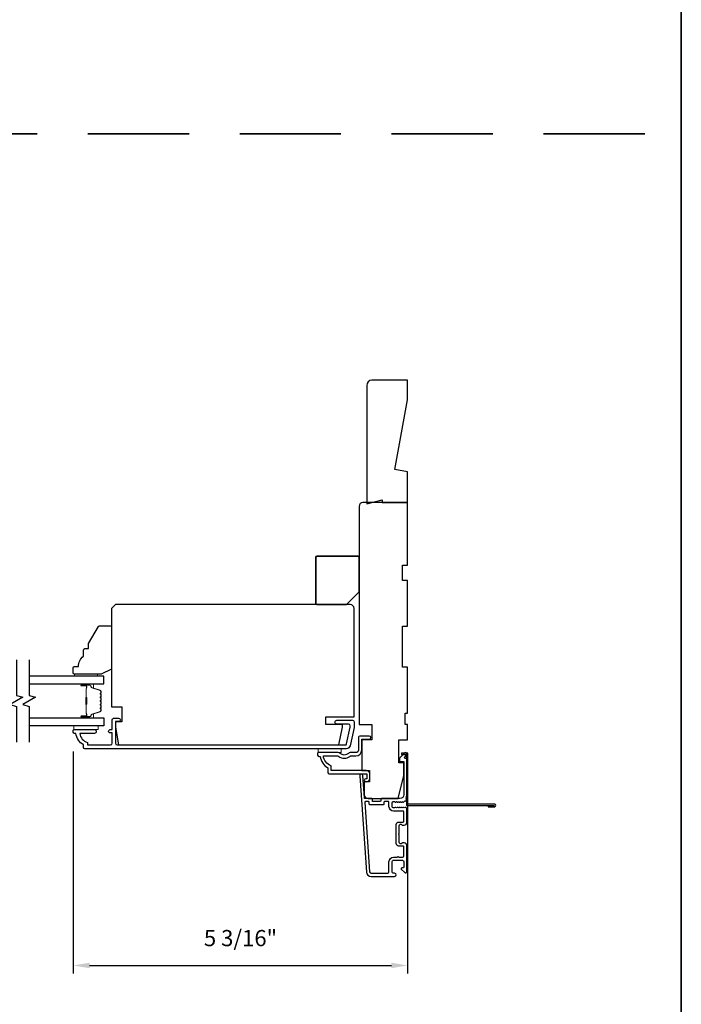
# Model space of a CAD drawing. Extents: x 3229 to 3483, y 1136 to 1243.
# Drawn here: x 3351 to 3361, y 1213 to 1228 of the extents above; entities that cross this region are included whole.
import ezdxf

# ---------------------------------------------------------------- set-up
doc = ezdxf.new("R2010")
doc.units = 0
doc.header["$LTSCALE"] = 250
doc.header["$MEASUREMENT"] = 0
doc.header["$PDMODE"] = 3
doc.header["$PDSIZE"] = -2
doc.linetypes.add('HIDDEN', pattern=[0.375, 0.25, -0.125])
doc.layers.get('DEFPOINTS').update_dxf_attribs({"color": 2, "linetype": 'CONTINUOUS'})
for name, color, linetype, lineweight in [('2', 2, 'CONTINUOUS', 25), ('6', 6, 'CONTINUOUS', 5), ('8', 7, 'CONTINUOUS', 35), ('Butal', 9, 'CONTINUOUS', 15), ('Spacer Bar', 1, 'CONTINUOUS', 9), ('Vinyl', 6, 'CONTINUOUS', 15), ('Visible (ANSI)', 7, 'CONTINUOUS', 25)]:
    doc.layers.add(name, color=color, linetype=linetype, lineweight=lineweight)
for name, color, linetype in [('3', 3, 'CONTINUOUS'), ('44a06$1$3', 3, 'CONTINUOUS'), ('7', 7, 'CONTINUOUS'), ('Glass', 6, 'CONTINUOUS')]:
    doc.layers.add(name, color=color, linetype=linetype)
doc.styles.add('ROMANS', font='romans')
doc.dimstyles.new('LWDEC$0', dxfattribs={"dimscale": 0.125, "dimtxt": 2.5, "dimasz": 1, "dimexe": 1.25, "dimexo": 3, "dimgap": 2, "dimtad": 1, "dimtoh": 1, "dimdec": 4, "dimzin": 11, "dimdsep": 46, "dimlunit": 5, "dimtxsty": 'ROMANS', "dimcen": 0, "dimdle": 1.5, "dimazin": 0, "dimtfac": 1, "dimtdec": 4, "dimtix": 1, "dimtmove": 0, "dimatfit": 3, "dimfxl": 0, "dimfrac": 2, "dimtzin": 0, "dimarcsym": 0})

# ---------------------------------------------------------------- blocks, each defined once
blk = doc.blocks.new('*D238')
at = {"layer": '2', "color": 0, "linetype": 'ByBlock', "lineweight": -2}
for p, q in [((3351.919, 1216.44), (3351.919, 1213.016)), ((3357.076, 1216.322), (3357.076, 1213.016)), ((3352.169, 1213.141), (3356.826, 1213.141))]:
    blk.add_line(p, q, dxfattribs=at)
at = {"layer": '2', "color": 0}
for points in [[(3352.169, 1213.183), (3352.169, 1213.099), (3351.919, 1213.141)], [(3356.826, 1213.183), (3356.826, 1213.099), (3357.076, 1213.141)]]:
    blk.add_solid(points, dxfattribs=at)
at = {"layer": 'DEFPOINTS', "color": 0}
for p in [(3351.919, 1216.74), (3357.076, 1216.622), (3357.076, 1213.141)]:
    blk.add_point(p, dxfattribs=at)
at = {"layer": '2', "color": 0, "insert": (3354.498, 1213.531), "char_height": 0.25, "attachment_point": 5, "style": 'ROMANS'}
blk.add_mtext('5 3/16"', dxfattribs=at)

msp = doc.modelspace()

# ---------------------------------------------------------------- linework, layer by layer
at = {"layer": '3'}
for points in [[(3352.07648, 1216.50357), (3352.07648, 1216.54294, -0.23812491), (3351.95837, 1216.7201), (3351.93869, 1216.7201, -0.41421356), (3351.919, 1216.73979), (3351.919, 1216.76931, -0.41421356), (3351.92884, 1216.77916), (3352.2438, 1216.77916, -1), (3352.2438, 1216.7201), (3352.018, 1216.7201, 0.27683091), (3352.13554, 1216.58086), (3352.13554, 1216.54294), (3352.4938, 1216.54294, 0.41421356), (3352.51939, 1216.56853), (3352.51939, 1216.72994), (3352.48987, 1216.72994, -1.2), (3352.48987, 1216.77916), (3352.51939, 1216.77916), (3352.51939, 1216.93467, -0.41421356), (3352.53908, 1216.95435), (3352.61782, 1216.95435, -1.2), (3352.61782, 1216.90514), (3352.56861, 1216.90514), (3352.56861, 1216.56853, 0.41421356), (3352.5942, 1216.54294), (3356.11613, 1216.54294, 0.35411857), (3356.13538, 1216.55853), (3356.19065, 1216.81853), (3356.19065, 1216.84018, 0.41421356), (3356.16506, 1216.86577), (3355.98395, 1216.86577, -1), (3355.98395, 1216.92483), (3356.22608, 1216.92483, -0.41421356), (3356.2497, 1216.9012), (3356.2497, 1216.81232), (3356.18983, 1216.53066, -0.35411857), (3356.13207, 1216.48388), (3352.09617, 1216.48388, -0.41421356)], [(3356.19072, 1216.42483, 0.19612677), (3356.16318, 1216.41359, -0.40794546), (3356.03493, 1216.41359, 0.19612677), (3356.00739, 1216.42483), (3355.69852, 1216.42483, 0.41421356), (3355.68868, 1216.41498), (3355.68868, 1216.38546, 0.41421356), (3355.70836, 1216.36577), (3355.72805, 1216.36577, 0.23812491), (3355.84616, 1216.18861), (3355.84616, 1216.12167, 0.41421356), (3355.86781, 1216.10002), (3356.44655, 1216.10002), (3356.44655, 1216.02128), (3356.43159, 1216.02128, 1), (3356.43159, 1215.97207), (3356.43671, 1215.97207, 0.41421356), (3356.49576, 1216.03112), (3356.49576, 1216.09018, 0.41421356), (3356.43671, 1216.14923), (3355.89538, 1216.14923), (3355.89538, 1216.21964, -0.28322967), (3355.77648, 1216.37561), (3355.98914, 1216.37561, -0.16543098), (3356.01314, 1216.36745, 0.34017157), (3356.18496, 1216.36745, -0.16543098), (3356.20897, 1216.37561), (3356.27923, 1216.37561, 0.41421356), (3356.36781, 1216.4642), (3356.36781, 1216.63152), (3356.48395, 1216.63152, 1), (3356.48395, 1216.68073), (3356.33828, 1216.68073, 0.41421356), (3356.3186, 1216.66105), (3356.3186, 1216.4642, -0.41421356), (3356.27923, 1216.42483)], [(3357.06034, 1215.70565, -0.42150627), (3357.0531, 1215.727, 0.11823203), (3357.06466, 1215.77521), (3357.06466, 1216.31142, 0.42423613), (3357.03901, 1216.33621, -0.68057977), (3357.03172, 1216.353), (3357.06178, 1216.38306, 0.19891237), (3357.06466, 1216.39002), (3357.06466, 1216.4051, 0.66817864), (3357.03106, 1216.41902), (3356.95534, 1216.3433, 0.19891237), (3356.95246, 1216.33634), (3356.95246, 1216.29683, 0.41421356), (3356.9623, 1216.28699), (3357.01742, 1216.28699), (3357.01742, 1215.77521, -0.41421356), (3356.95836, 1215.71616), (3356.67293, 1215.71616, 0.41421356), (3356.66309, 1215.70631), (3356.66309, 1215.67875, -0.41421356), (3356.65324, 1215.66891), (3356.54227, 1215.66891, -0.41421356), (3356.53243, 1215.67875), (3356.53243, 1215.70631, 0.41421356), (3356.52258, 1215.71616), (3356.41997, 1215.71616, -0.39391048), (3356.41015, 1215.72531), (3356.38589, 1216.07219, 1), (3356.33876, 1216.06889), (3356.44279, 1214.58129, 0.39391048), (3356.51348, 1214.51537), (3356.87569, 1214.51537, 1), (3356.87569, 1214.56261), (3356.856, 1214.56261, -0.41421356), (3356.83632, 1214.5823), (3356.83632, 1214.74372, -0.41421356), (3356.856, 1214.7634), (3356.99773, 1214.7634, -0.41421356), (3357.01742, 1214.74372), (3357.01742, 1214.65513, -0.41421356), (3357.00757, 1214.64529), (3356.98578, 1214.64529, 0.66817864), (3356.97882, 1214.62849), (3357.03106, 1214.57625, 0.66817864), (3357.06466, 1214.59017), (3357.06466, 1214.99175, 0.41421356), (3357.02529, 1215.03112), (3356.99723, 1215.03112, 0.23993165), (3356.98927, 1215.02706, -0.72633003), (3356.94655, 1215.04096), (3356.94655, 1215.15907), (3356.93671, 1215.16891), (3356.94655, 1215.17875), (3356.94655, 1215.29686, -0.72633003), (3356.98927, 1215.31076, 0.23993165), (3356.99723, 1215.30671), (3357.02529, 1215.30671, 0.41421356), (3357.06466, 1215.34608), (3357.06466, 1215.55078, 0.21342177), (3357.0581, 1215.56545), (3357.04426, 1215.57782, 0.38196601), (3357.03114, 1215.57782), (3357.02294, 1215.57049), (3357.01474, 1215.57782, 0.38196602), (3357.00161, 1215.57782), (3356.99341, 1215.57049), (3356.98521, 1215.57782, 0.38196602), (3356.97208, 1215.57782), (3356.96388, 1215.57049), (3356.95568, 1215.57782, 0.38196602), (3356.94256, 1215.57782), (3356.93436, 1215.57049), (3356.92615, 1215.57782, 0.38196602), (3356.91303, 1215.57782), (3356.90483, 1215.57049), (3356.89663, 1215.57782, 0.38196602), (3356.8835, 1215.57782), (3356.8753, 1215.57049), (3356.856, 1215.57049, -0.41421356), (3356.83631, 1215.59017), (3356.83631, 1215.64923, -0.41421356), (3356.856, 1215.66891), (3356.8753, 1215.66891), (3356.8835, 1215.66158, 0.38196602), (3356.89663, 1215.66158), (3356.90483, 1215.66891), (3356.91303, 1215.66158, 0.38196602), (3356.92615, 1215.66158), (3356.93436, 1215.66891), (3356.94256, 1215.66158, 0.38196602), (3356.95568, 1215.66158), (3356.96388, 1215.66891), (3356.97208, 1215.66158, 0.38196602), (3356.98521, 1215.66158), (3356.99341, 1215.66891), (3357.00161, 1215.66158, 0.38196602), (3357.01474, 1215.66158), (3357.02946, 1215.67474, -0.30267486), (3357.04675, 1215.67721)], [(3356.78907, 1214.73978, -0.41421356), (3356.85994, 1214.81065), (3356.91899, 1214.81065, -1), (3356.93868, 1214.81065), (3356.99773, 1214.81065, 0.41421356), (3357.01742, 1214.83033), (3357.01742, 1214.97403, 0.41421356), (3357.00757, 1214.98387), (3356.93868, 1214.98387, -0.41421356), (3356.89931, 1215.02324), (3356.89931, 1215.31458, -0.41421356), (3356.93868, 1215.35395), (3357.00757, 1215.35395, 0.41421356), (3357.01742, 1215.36379), (3357.01742, 1215.5134, 0.41421356), (3357.00757, 1215.52324), (3356.85994, 1215.52324, -0.41421356), (3356.78907, 1215.59411), (3356.78907, 1215.65907, 0.41421356), (3356.77923, 1215.66891), (3356.72017, 1215.66891, 0.41421356), (3356.71033, 1215.65907), (3356.71033, 1215.63151, -0.41421356), (3356.70049, 1215.62167), (3356.49502, 1215.62167, -0.41421356), (3356.48518, 1215.63151), (3356.48518, 1215.65907, 0.41421356), (3356.47534, 1215.66891), (3356.42465, 1215.66891, 0.43481237), (3356.41483, 1215.65838), (3356.48992, 1214.58459, 0.39391048), (3356.51348, 1214.56261), (3356.76939, 1214.56261, 0.41421356), (3356.78907, 1214.5823)]]:
    msp.add_lwpolyline(points, format="xyb", close=True, dxfattribs=at)
at = {"layer": '44a06$1$3'}
msp.add_lwpolyline([(3358.32057, 1215.60985), (3358.32057, 1215.59016), (3358.42097, 1215.59016, 0.9), (3358.42097, 1215.62953), (3357.08041, 1215.62953), (3357.08041, 1216.41694), (3356.98199, 1216.41694), (3356.98199, 1216.39725), (3357.06073, 1216.39725), (3357.06073, 1215.60985), (3358.41753, 1215.60985)], format="xyb", dxfattribs=at)
at = {"layer": '6'}
for points in [[(3352.30286, 1216.83821), (3351.92884, 1216.83821), (3351.92884, 1216.77916), (3352.30286, 1216.77916)], [(3356.05285, 1216.48388), (3356.05285, 1216.42483), (3355.69852, 1216.42483), (3355.69852, 1216.48388)]]:
    msp.add_lwpolyline(points, close=True, dxfattribs=at)
at = {"layer": '7'}
msp.add_lwpolyline([(3356.87962, 1220.7911), (3357.07647, 1221.86909), (3357.07647, 1222.16967), (3356.52529, 1222.16967, 0.41421356), (3356.44655, 1222.09093), (3356.44655, 1220.2634), (3356.68277, 1220.32245), (3356.68277, 1220.28308), (3357.07647, 1220.28308), (3357.07647, 1220.75639)], format="xyb", close=True, dxfattribs=at)
at = {"layer": '7', "flags": 128}
for points in [[(3351.0424, 1217.85584), (3351.0424, 1217.30522), (3351.14083, 1217.27885), (3350.94398, 1217.1652), (3351.0424, 1217.13883), (3351.0424, 1216.58821)], [(3351.23925, 1217.85584), (3351.23925, 1217.30522), (3351.33768, 1217.27885), (3351.14083, 1217.1652), (3351.23925, 1217.13883), (3351.23925, 1216.58821)]]:
    msp.add_lwpolyline(points, dxfattribs=at)
at = {"layer": '8', "linetype": 'HIDDEN', "ltscale": 0.025}
msp.add_line((3314.64192, 1225.97161), (3361.29892, 1225.97161), dxfattribs=at)
at = {"layer": '8', "linetype": 'Continuous'}
msp.add_lwpolyline([(3314.64192, 1243.10465), (3361.29892, 1243.10465), (3361.29892, 1191.70554), (3314.64192, 1191.70554)], close=True, dxfattribs=at)
at = {"layer": '8'}
msp.add_lwpolyline([(3356.32844, 1218.90514), (3356.32844, 1219.43663, 0.41421356), (3356.30876, 1219.45632), (3355.67884, 1219.45632, 0.41421356), (3355.65915, 1219.43663), (3355.65915, 1218.72797, 0.41421356), (3355.67884, 1218.70829), (3356.13159, 1218.70829)], format="xyb", close=True, dxfattribs=at)
at = {"layer": 'Butal'}
for points in [[(3352.05382, 1217.48379), (3352.21833, 1217.48379, -0.41421356), (3352.22817, 1217.47395), (3352.22817, 1217.42179), (3352.20414, 1217.42914, -0.32975055), (3352.19368, 1217.44328), (3352.19368, 1217.44797, 0.41421356), (3352.1736, 1217.46805), (3352.04398, 1217.46805), (3352.04398, 1217.47395, -0.41421356)], [(3352.05382, 1216.96026), (3352.21833, 1216.96026, 0.41421356), (3352.22817, 1216.9701), (3352.22817, 1217.02226), (3352.20414, 1217.01492, 0.32975055), (3352.19368, 1217.00077), (3352.19368, 1216.99609, -0.41421356), (3352.1736, 1216.97601), (3352.04398, 1216.97601), (3352.04398, 1216.9701, 0.41421356)]]:
    msp.add_lwpolyline(points, format="xyb", close=True, dxfattribs=at)
at = {"layer": 'Glass', "color": 1}
for points in [[(3351.23925, 1217.48379), (3352.39081, 1217.48379), (3352.39081, 1217.60584), (3351.23925, 1217.60584)], [(3351.23925, 1216.96026), (3352.39081, 1216.96026), (3352.39081, 1216.83821), (3351.23925, 1216.83821)]]:
    msp.add_lwpolyline(points, dxfattribs=at)
at = {"layer": 'Spacer Bar'}
for points in [[(3352.34628, 1217.17551, -0.2262769), (3352.34443, 1217.17162), (3352.34108, 1217.16891, 0.47697553), (3352.34108, 1217.16114), (3352.34443, 1217.15843, -0.2262769), (3352.34628, 1217.15454), (3352.34628, 1217.11851, -0.2262769), (3352.34443, 1217.11462), (3352.34108, 1217.11191, 0.47697553), (3352.34108, 1217.10414), (3352.34443, 1217.10143, -0.2262769), (3352.34628, 1217.09754), (3352.34628, 1217.07296, -0.32975055), (3352.33235, 1217.05413), (3352.20403, 1217.0149, 0.32975055), (3352.19328, 1217.00038), (3352.19328, 1216.99569, -0.41421356), (3352.1736, 1216.97601), (3352.04398, 1216.97601, -1), (3352.04398, 1216.99101), (3352.11736, 1216.99101, 0.41421356), (3352.12326, 1216.99691), (3352.12326, 1217.01707), (3352.12776, 1217.01707), (3352.12776, 1216.99832, -0.41421356), (3352.11595, 1216.98651), (3352.04398, 1216.98651, 1), (3352.04398, 1216.98051), (3352.1736, 1216.98051, 0.41421356), (3352.18878, 1216.99569), (3352.18878, 1217.00038, -0.32975055), (3352.20271, 1217.0192), (3352.33104, 1217.05843, 0.32975055), (3352.34178, 1217.07296), (3352.34178, 1217.09754, 0.2262769), (3352.3416, 1217.09793), (3352.33825, 1217.10064, -0.47697553), (3352.33825, 1217.11541), (3352.3416, 1217.11812, 0.2262769), (3352.34178, 1217.11851), (3352.34178, 1217.15454, 0.2262769), (3352.3416, 1217.15493), (3352.33825, 1217.15764, -0.47697553), (3352.33825, 1217.17241), (3352.3416, 1217.17512, 0.2262769), (3352.34178, 1217.17551), (3352.34178, 1217.21149, 0.25663287), (3352.3416, 1217.21193), (3352.33825, 1217.21464, -0.47697553), (3352.33825, 1217.22941), (3352.3416, 1217.23212, 0.2262769), (3352.34178, 1217.23251), (3352.34178, 1217.26849, 0.25663287), (3352.3416, 1217.26893), (3352.33825, 1217.27164, -0.47697553), (3352.33825, 1217.28641), (3352.3416, 1217.28912, 0.2262769), (3352.34178, 1217.28951), (3352.34178, 1217.32549, 0.25663287), (3352.3416, 1217.32593), (3352.33825, 1217.32864, -0.47697553), (3352.33825, 1217.34341), (3352.3416, 1217.34612, 0.2262769), (3352.34178, 1217.34651), (3352.34178, 1217.3711, 0.32975055), (3352.33104, 1217.38562), (3352.20271, 1217.42485, -0.32975055), (3352.18878, 1217.44368), (3352.18878, 1217.44836, 0.41421356), (3352.1736, 1217.46355), (3352.04398, 1217.46355, 1), (3352.04398, 1217.45755), (3352.11595, 1217.45755, -0.41421356), (3352.12776, 1217.44573), (3352.12776, 1217.42699), (3352.12326, 1217.42699), (3352.12326, 1217.44714, 0.41421356), (3352.11736, 1217.45305), (3352.04398, 1217.45305, -1), (3352.04398, 1217.46805), (3352.1736, 1217.46805, -0.41421356), (3352.19328, 1217.44836), (3352.19328, 1217.44368, 0.32975055), (3352.20403, 1217.42915), (3352.33235, 1217.38992, -0.32975055), (3352.34628, 1217.3711), (3352.34628, 1217.34651, -0.2262769), (3352.34443, 1217.34262), (3352.34108, 1217.33991, 0.47697553), (3352.34108, 1217.33214), (3352.34443, 1217.32943, -0.2262769), (3352.34628, 1217.32554), (3352.34628, 1217.28951, -0.2262769), (3352.34443, 1217.28562), (3352.34108, 1217.28291, 0.47697553), (3352.34108, 1217.27514), (3352.34443, 1217.27243, -0.2262769), (3352.34628, 1217.26854), (3352.34628, 1217.23251, -0.2262769), (3352.34443, 1217.22862), (3352.34108, 1217.22591, 0.47697553), (3352.34108, 1217.21814), (3352.34443, 1217.21543, -0.2262769), (3352.34628, 1217.21154)], [(3352.12126, 1216.99962), (3352.12126, 1217.02448, 0.22906983), (3352.11834, 1217.0308, -0.22448136), (3352.11578, 1217.03621), (3352.11578, 1217.16537, -0.28963953), (3352.11978, 1217.1717, 0.27273596), (3352.12576, 1217.18053), (3352.12576, 1217.26352, 0.27273609), (3352.11978, 1217.27235, -0.28963953), (3352.11578, 1217.27868), (3352.11578, 1217.40784, -0.22448136), (3352.11834, 1217.41325, 0.22906983), (3352.12126, 1217.41957), (3352.12126, 1217.44443), (3352.12326, 1217.44443), (3352.12326, 1217.41959, -0.22858496), (3352.11961, 1217.41171, 0.22448136), (3352.11778, 1217.40784), (3352.11778, 1217.27868, 0.28963953), (3352.12064, 1217.27416, -0.27414127), (3352.12776, 1217.26358), (3352.12776, 1217.18047, -0.27414127), (3352.12064, 1217.16989, 0.28963953), (3352.11778, 1217.16537), (3352.11778, 1217.03621, 0.22448136), (3352.11961, 1217.03235, -0.22858496), (3352.12326, 1217.02446), (3352.12326, 1216.99962)]]:
    msp.add_lwpolyline(points, format="xyb", close=True, dxfattribs=at)
msp.add_lwpolyline([(3352.11778, 1217.16541, 0.00188508), (3352.11778, 1217.16537), (3352.11778, 1217.03621, 0.22448136), (3352.11961, 1217.03235, -0.22858496), (3352.12326, 1217.02446), (3352.12326, 1216.99962), (3352.12126, 1216.99962), (3352.12126, 1217.02448, 0.22906983), (3352.11834, 1217.0308, -0.22448136), (3352.11578, 1217.03621), (3352.11578, 1217.16537, 0.21424516), (3352.11513, 1217.16682, -0.21424516), (3352.11278, 1217.17205), (3352.11278, 1217.272, -0.21424516), (3352.11513, 1217.27723, 0.21424516), (3352.11578, 1217.27868), (3352.11578, 1217.40784, -0.22448136), (3352.11834, 1217.41325, 0.22906983), (3352.12126, 1217.41957), (3352.12126, 1217.44443), (3352.12326, 1217.44443), (3352.12326, 1217.41959, -0.22858496), (3352.11961, 1217.41171, 0.22448136), (3352.11778, 1217.40784), (3352.11778, 1217.27868, -0.21424516), (3352.11646, 1217.27573, 0.21424516), (3352.11478, 1217.272), (3352.11478, 1217.17205, 0.21424516), (3352.11646, 1217.16832, -0.21424516), (3352.11778, 1217.16537)], format="xyb", dxfattribs=at)
at = {"layer": 'Vinyl'}
msp.add_lwpolyline([(3351.93784, 1217.60584), (3351.93784, 1217.63537), (3352.29217, 1217.63537), (3352.29217, 1217.60584)], close=True, dxfattribs=at)
at = {"layer": 'Visible (ANSI)'}
for points in [[(3356.3875, 1220.28308, 0.41421356), (3356.32844, 1220.22403), (3356.32844, 1216.85789), (3356.52529, 1216.85789), (3356.52529, 1216.62167), (3356.36781, 1216.62167), (3356.36781, 1216.14923), (3356.48592, 1216.14923), (3356.48592, 1215.97207), (3356.40718, 1215.97207), (3356.40718, 1215.77522, 0.41421356), (3356.46624, 1215.71616), (3356.92883, 1215.71616), (3357.01742, 1216.07049), (3357.01742, 1216.26734), (3356.93868, 1216.26734), (3356.93868, 1216.62167), (3357.07647, 1216.62167), (3357.07647, 1216.85789), (3357.0371, 1216.85789), (3357.0371, 1217.03506), (3357.07647, 1217.03506), (3357.07647, 1217.74372), (3356.99773, 1217.74372), (3356.99773, 1218.37364), (3357.07647, 1218.37364), (3357.07647, 1219.0823), (3356.99773, 1219.0823), (3356.99773, 1219.31852), (3357.07647, 1219.31852), (3357.07647, 1220.28308)], [(3352.6172, 1216.54294), (3356.01396, 1216.54294), (3356.07254, 1216.81853), (3356.07254, 1216.8579), (3355.81663, 1216.8579), (3355.81663, 1216.97601), (3356.2497, 1216.97601), (3356.2497, 1218.64923, 0.41421356), (3356.19065, 1218.70829), (3352.56861, 1218.70829), (3352.50955, 1218.64923), (3352.50955, 1217.13349), (3352.66703, 1217.13349), (3352.66703, 1216.89727), (3352.56861, 1216.89727), (3352.56861, 1216.81853)], [(3351.91816, 1217.73374, -0.41421356), (3351.93784, 1217.75342), (3351.99686, 1217.75342, -0.23606798), (3352.07556, 1217.91081), (3352.07556, 1218.00919, -0.41421356), (3352.09524, 1218.02886), (3352.15426, 1218.02886), (3352.15426, 1218.10756), (3352.30761, 1218.37317, -0.26794919), (3352.32465, 1218.38301), (3352.48873, 1218.38301, -0.41421356), (3352.50841, 1218.36333), (3352.50841, 1217.71407), (3352.35101, 1217.63537), (3351.93784, 1217.63537, -0.41421356), (3351.91816, 1217.65504)]]:
    msp.add_lwpolyline(points, format="xyb", close=True, dxfattribs=at)

# ---------------------------------------------------------------- dimensions: what is measured, and where the dimension line sits
at = {"layer": '2'}
dim = msp.add_linear_dim(base=(3357.07647, 1213.141), p1=(3351.919, 1216.73979), p2=(3357.07647, 1216.62167), dimstyle='LWDEC$0', override={"dimscale": 0.1, "dimasz": 2.5, "dimpost": '"', "dimarcsym": 1}, dxfattribs=at)
dim.commit()
dim.dimension.update_dxf_attribs({"geometry": '*D238', "text_midpoint": (3354.49774, 1213.53148)})

doc.saveas('drawing.dxf')
